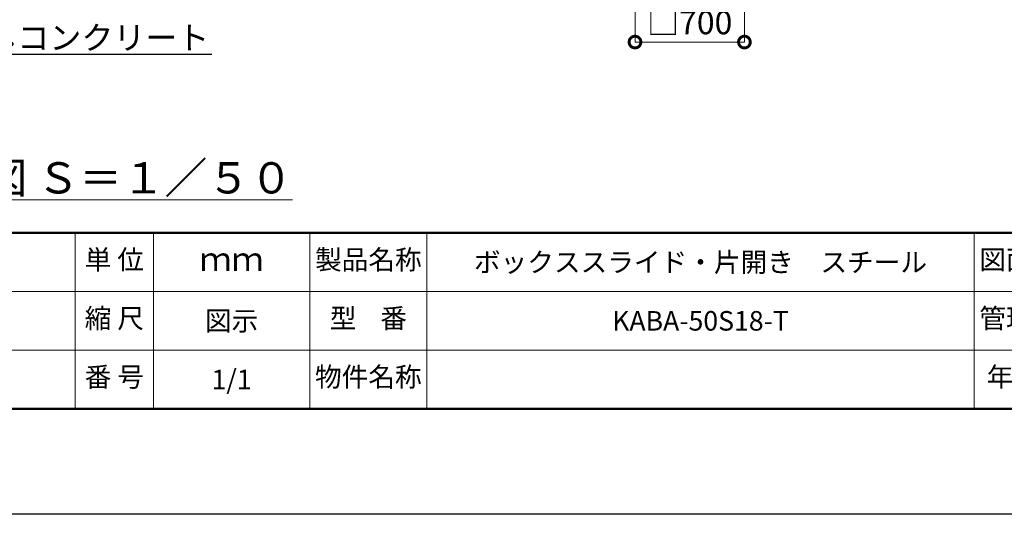
# Model space of a CAD drawing. Extents: x -29 to 20971, y 231 to 15081.
# Drawn here: x 7440 to 13740, y 231 to 3395 of the extents above; entities that cross this region are included whole.
import ezdxf
from ezdxf import colors
from ezdxf.entities.mleader import LeaderData, LeaderLine
from ezdxf.enums import TextEntityAlignment as Align
from ezdxf.math import Vec2, Vec3

# ---------------------------------------------------------------- set-up
doc = ezdxf.new("R2010")
doc.units = 0
doc.header["$MEASUREMENT"] = 0
doc.header["$PDMODE"] = 1
doc.layers.get('0').update_dxf_attribs({"linetype": 'CONTINUOUS'})
doc.layers.get('DefPoints').update_dxf_attribs({"linetype": 'CONTINUOUS'})
for name, color, linetype, lineweight in [('FRAM3', 1, 'CONTINUOUS', 50), ('外形線', 7, 'CONTINUOUS', 18), ('寸法線', 3, 'CONTINUOUS', 18), ('文字', 4, 'CONTINUOUS', 18), ('文字引出', 4, 'CONTINUOUS', 18), ('細線', 8, 'CONTINUOUS', 5)]:
    doc.layers.add(name, color=color, linetype=linetype, lineweight=lineweight)
doc.styles.get("Standard").update_dxf_attribs({"font": 'TXT.SHX', "bigfont": 'bigfont.shx'})
doc.dimstyles.new('50ベース', dxfattribs={"dimscale": 50, "dimtxt": 3, "dimasz": 3, "dimexe": 0, "dimexo": 1, "dimgap": 1, "dimtad": 3, "dimdec": 1, "dimdsep": 46, "dimtxsty": 'Standard', "dimblk": 'DOTSMALL', "dimcen": 0, "dimclrd": 256, "dimclre": 256, "dimclrt": 7, "dimadec": 3, "dimazin": 2, "dimtfac": 1, "dimtdec": 1, "dimtix": 1, "dimtmove": 2, "dimatfit": 2, "dimldrblk": 'OPEN', "dimfxl": 0, "dimtolj": 1, "dimlwd": -1, "dimlwe": -1, "dimarcsym": 0})

# ---------------------------------------------------------------- blocks, each defined once
blk = doc.blocks.new('_DotSmall')
at = {"layer": 'FRAM3', "color": 0, "const_width": 0.5}
blk.add_lwpolyline([(-0.0625, 0, 1), (0.0625, 0, 1)], format="xyb", close=True, dxfattribs=at)
blk = doc.blocks.new('*D51')
at = {"layer": 'DefPoints', "color": 0}
for p in [(11377, 3851.5), (12077, 3851.5), (12077, 3251.5)]:
    blk.add_point(p, dxfattribs=at)
at = {"layer": '寸法線'}
for p, q in [((11377, 3801.5), (11377, 3251.5)), ((12077, 3801.5), (12077, 3251.5)), ((11377, 3251.5), (12077, 3251.5))]:
    blk.add_line(p, q, dxfattribs=at)
at = {"layer": '寸法線', "xscale": 150, "yscale": 150, "zscale": 150, "rotation": 180}
blk.add_blockref('_DotSmall', (11377, 3251.5), dxfattribs=at)
at = {"layer": '寸法線', "xscale": 150, "yscale": 150, "zscale": 150}
blk.add_blockref('_DotSmall', (12077, 3251.5), dxfattribs=at)
at = {"layer": '寸法線', "color": 7, "insert": (11727, 3376.5), "char_height": 150, "attachment_point": 5}
blk.add_mtext('\\A1;□700', dxfattribs=at)
blk = doc.blocks.new('_OPEN')
at = {"color": 0, "linetype": 'ByBlock'}
for p, q in [((-1, 0.167), (0, 0)), ((0, 0), (-1, -0.167)), ((0, 0), (-1, 0))]:
    blk.add_line(p, q, dxfattribs=at)
blk = doc.blocks.new('快工房表題欄1')
at = {"layer": 'FRAM3'}
for p, q in [((0, 22.5), (-377.5, 22.5)), ((0, 0), (-377.5, 0))]:
    blk.add_line(p, q, dxfattribs=at)
at = {"layer": '外形線'}
for p, q in [((-250, 22.5), (-250, 0)), ((-220, 22.5), (-220, 0)), ((-135, 22.5), (-135, 0)), ((0, 15), (-377.5, 15)), ((-75, 7.5), (-377.5, 7.5))]:
    blk.add_line(p, q, dxfattribs=at)
at = {"layer": '細線'}
for p, q in [((-240, 22.5), (-240, 0)), ((-205, 22.5), (-205, 0))]:
    blk.add_line(p, q, dxfattribs=at)
at = {"layer": '文字', "attachment_point": 5}
for s, insert, char_height, width in [('単 位', (-245, 18.75), 2.5, 10), ('製品名称', (-212.5, 18.75), 2.5, 15), ('図面番号', (-127.5, 18.75), 2.5, 15), ('ｍｍ', (-230, 18.75), 3, 20), ('縮 尺', (-245, 11.25), 2.5, 10), ('型    番', (-212.5, 11.25), 2.5, 15), ('管理番号', (-127.5, 11.25), 2.5, 15), ('番 号', (-245, 3.75), 2.5, 10), ('物件名称', (-212.5, 3.75), 2.5, 15), ('年 月 日', (-127.5, 3.75), 2.5, 15)]:
    blk.add_mtext(s, dxfattribs=dict(at, insert=insert, char_height=char_height, width=width))
at = {"layer": '文字'}
for tag, p in [('設計', (-255, 18.75)), ('製品名称', (-170, 18.75)), ('図面番号', (-97.5, 18.75)), ('A*', (-5, 18.75)), ('JOB', (-40, 18.75)), ('符号１', (-372.5, 11.25)), ('改定事項１', (-335, 11.25)), ('改定年月日１', (-287.5, 11.25)), ('製図', (-255, 11.25)), ('縮尺', (-230, 11.25)), ('型番', (-170, 11.25)), ('管理番号', (-97.5, 11.25)), ('符号２', (-372.5, 3.75)), ('改定事項２', (-335, 3.75)), ('改定年月日２', (-287.5, 3.75)), ('検図', (-255, 3.75)), ('番号', (-230, 3.75)), ('物件名称', (-170, 3.75)), ('年月日', (-97.5, 3.75))]:
    blk.add_attdef(tag, text='', height=2.5, dxfattribs=at).set_placement(p, align=Align.MIDDLE_CENTER)

msp = doc.modelspace()

# ---------------------------------------------------------------- linework, layer by layer
at = {"layer": 'DefPoints'}
msp.add_lwpolyline([(-28.9999997, 15080.9729007), (20971.0000003, 15080.9729007), (20971.0000003, 230.9729007), (-28.9999997, 230.9729007)], close=True, dxfattribs=at)
at = {"layer": 'FRAM3', "color": 1, "linetype": 'Continuous'}
msp.add_lwpolyline([(1421.0000003, 905.9729007), (1421.0000003, 14405.9729007), (20296.0000003, 14405.9729007), (20296.0000003, 905.9729007)], close=True, dxfattribs=at)

# ---------------------------------------------------------------- block references
at = {"layer": '外形線'}
ref = msp.add_blockref('快工房表題欄1', (20296.0000003, 905.9729007), dxfattribs=dict(at, xscale=50, yscale=50, zscale=50))
ref.add_attrib('製品名称', 'ボックススライド・片開き\u3000スチール', dxfattribs={"layer": '文字', "height": 125}).set_placement((11796.0000003, 1843.4729007), align=Align.MIDDLE_CENTER)
ref.add_attrib('型番', 'KABA-50S18-T', dxfattribs={"layer": '文字', "height": 125}).set_placement((11796.0000003, 1468.4729007), align=Align.MIDDLE_CENTER)
ref.add_attrib('縮尺', '図示', dxfattribs={"layer": '文字', "height": 125}).set_placement((8796.0000003, 1468.4729007), align=Align.MIDDLE_CENTER)
ref.add_attrib('番号', '1/1', dxfattribs={"layer": '文字', "height": 125}).set_placement((8796.0000003, 1093.4729007), align=Align.MIDDLE_CENTER)

# ---------------------------------------------------------------- texts
at = {"layer": '文字', "insert": (7928.0000003, 2382.9853222), "char_height": 200, "attachment_point": 5}
msp.add_mtext('{\\L立面図 Ｓ＝１／５０}', dxfattribs=at)

# ---------------------------------------------------------------- dimensions: what is measured, and where the dimension line sits
at = {"layer": '寸法線'}
dim = msp.add_linear_dim(base=(12077.0000002868, 3251.5000005971), p1=(11377.0000002868, 3851.5000005971), p2=(12077.0000002868, 3851.5000005971), text='□<>', dimstyle='50ベース', override={"dimdec": 6}, dxfattribs=at)
dim.commit()
dim.dimension.update_dxf_attribs({"geometry": '*D51', "text_midpoint": (11727.0000002868, 3376.5000005971)})

# ---------------------------------------------------------------- leaders
at = {"layer": '文字引出'}
ml = msp.add_multileader_mtext('Standard', dxfattribs=at)
ml.set_content('\\A1;{\\C7;均しコンクリート}', color=256)
ml.set_leader_properties()
ml.set_arrow_properties(name='OPEN')
ml.build(insert=Vec2(0, 0))
ml.multileader.update_dxf_attribs({"text_left_attachment_type": 6, "text_right_attachment_type": 6, "dogleg_length": 0.36, "arrow_head_size": 150, "scale": 50})
ctx = ml.context
ctx.base_point, ctx.scale, ctx.char_height, ctx.arrow_head_size, ctx.landing_gap_size, ctx.plane_origin = Vec3(7012.0000003, 3174.5000006), 50, 150, 150, 4.5, Vec3(6478.0870286, 5702.4645109)
ctx.left_attachment, ctx.right_attachment = 6, 6
notes = []
notes.append((ctx, [(1, (1, 1, 0), (6994.0000003, 3174.5000006), (1, 0), 18, [(0, [(6329.0000003, 3826.5000006)], 0, [])])]))
ctx.mtext.insert, ctx.mtext.flow_direction = Vec3(7016.5000003, 3354.5000006), 5
for ctx, leaders in notes:
    for number, flags, end, landing, length, lines in leaders:
        leader = LeaderData()
        leader.index, (leader.has_last_leader_line, leader.has_dogleg_vector, leader.attachment_direction) = number, flags
        leader.last_leader_point, leader.dogleg_vector, leader.dogleg_length = Vec3(end), Vec3(landing), length
        for number, points, colour, breaks in lines:
            line = LeaderLine()
            line.index, line.vertices, line.color, line.breaks = number, Vec3.list(points), colors.encode_raw_color(colour), breaks
            leader.lines.append(line)
        ctx.leaders.append(leader)

doc.saveas('drawing.dxf')
